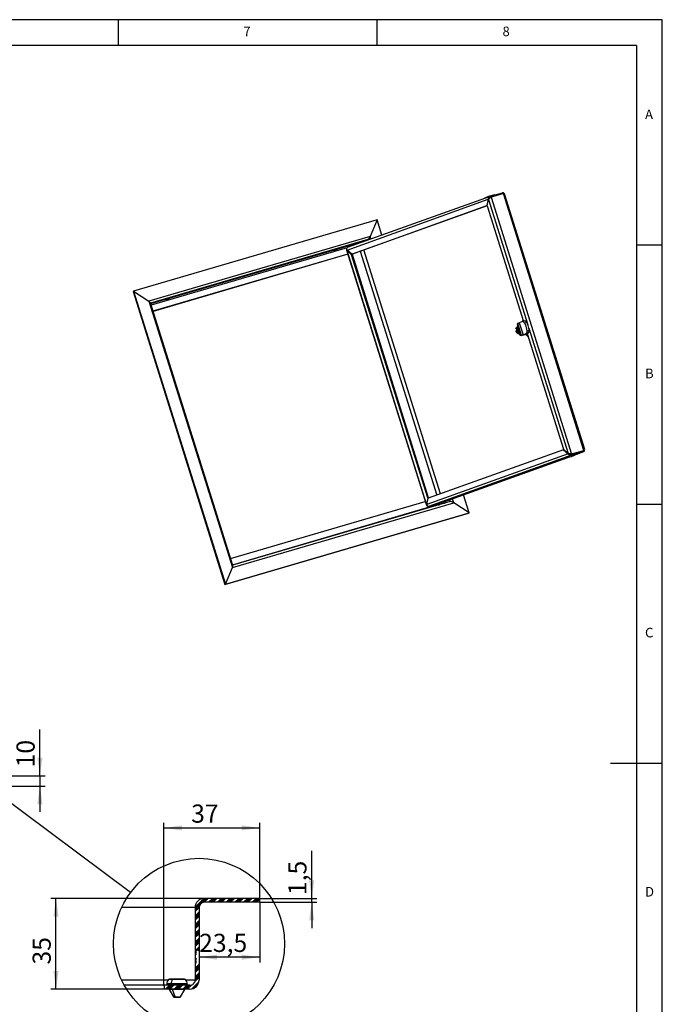
# Model space of a CAD drawing. Extents: x 5 to 415, y 5 to 292.
# Drawn here: x 291 to 415, y 102 to 292 of the extents above; entities that cross this region are included whole.
import ezdxf

# ---------------------------------------------------------------- set-up
doc = ezdxf.new("R2010")
doc.units = 0
doc.layers.get('0').update_dxf_attribs({"linetype": 'CONTINUOUS'})
doc.layers.add('FORMAT', color=7, linetype='CONTINUOUS')
doc.styles.add('arial', font='Arial.ttf')
doc.styles.add('SLDTEXTSTYLE0', font='ISOCP', dxfattribs={"width": 0.96})
doc.dimstyles.new('SLDDIMSTYLE1', dxfattribs={"dimtxt": 3.5, "dimasz": 3.5, "dimexe": 0, "dimexo": 0.0625, "dimgap": 0.875, "dimtad": 1, "dimdec": 1, "dimlfac": 5, "dimrnd": 1e-09, "dimzin": 12, "dimdsep": 46, "dimtxsty": 'SLDTEXTSTYLE0', "dimsah": 1, "dimcen": 0.09, "dimadec": 0, "dimazin": 0, "dimtfac": 1, "dimtdec": 1, "dimtmove": 0, "dimatfit": 0, "dimfxl": 1, "dimtolj": 1, "dimtzin": 12, "dimarcsym": 0})
doc.dimstyles.new('SLDDIMSTYLE5', dxfattribs={"dimtxt": 0.18, "dimasz": 3.5, "dimexe": 0, "dimexo": 0.0625, "dimgap": 0, "dimtad": 0, "dimtih": 1, "dimtoh": 1, "dimdec": 0, "dimrnd": 1e-09, "dimzin": 0, "dimdsep": 46, "dimtxsty": 'Standard', "dimblk1": 'NONE', "dimblk2": 'NONE', "dimsah": 1, "dimcen": 0.09, "dimadec": 0, "dimazin": 0, "dimtfac": 3.5, "dimtdec": 0, "dimtofl": 0, "dimtmove": 0, "dimatfit": 3, "dimldrblk": 'NONE', "dimfxl": 1, "dimtolj": 1, "dimtzin": 0, "dimarcsym": 0})
doc.dimstyles.new('SLDDIMSTYLE6', dxfattribs={"dimtxt": 3.5, "dimasz": 3.5, "dimexe": 0, "dimexo": 0.0625, "dimgap": 0.875, "dimtad": 1, "dimdec": 1, "dimlfac": 2, "dimrnd": 1e-09, "dimzin": 12, "dimdsep": 46, "dimtxsty": 'SLDTEXTSTYLE0', "dimsah": 1, "dimcen": 0.09, "dimadec": 0, "dimazin": 0, "dimtfac": 1, "dimtdec": 1, "dimtofl": 0, "dimtmove": 0, "dimatfit": 3, "dimfxl": 1, "dimtolj": 1, "dimtzin": 12, "dimarcsym": 0})
doc.dimstyles.new('SLDDIMSTYLE7', dxfattribs={"dimtxt": 3.5, "dimasz": 3.5, "dimexe": 0, "dimexo": 0.0625, "dimgap": 0.875, "dimtad": 1, "dimdec": 1, "dimlfac": 2, "dimrnd": 1e-09, "dimzin": 12, "dimdsep": 46, "dimtxsty": 'SLDTEXTSTYLE0', "dimsah": 1, "dimcen": 0.09, "dimadec": 0, "dimazin": 0, "dimtfac": 1, "dimtdec": 1, "dimtmove": 0, "dimatfit": 0, "dimfxl": 1, "dimtolj": 1, "dimtzin": 12, "dimarcsym": 0})

# ---------------------------------------------------------------- blocks, each defined once
blk = doc.blocks.new('_D_11')
at = {"layer": 'FORMAT', "transparency": 16777216}
for p, q in [((294.91, 146.14), (294.91, 155.07)), ((204.81, 146.14), (295.91, 146.14)), ((294.91, 146.14), (294.91, 144.14)), ((279.51, 144.14), (295.91, 144.14)), ((294.91, 144.14), (294.91, 139.14))]:
    blk.add_line(p, q, dxfattribs=at)
for points in [[(294.91, 146.14), (295.41, 149.64), (294.41, 149.64)], [(294.91, 144.14), (294.41, 140.64), (295.41, 140.64)]]:
    blk.add_solid(points, dxfattribs=at)
at = {"layer": 'FORMAT', "transparency": 16777216, "insert": (290.39, 147.74, 0.02), "char_height": 3.5, "attachment_point": 1, "rotation": 90, "style": 'SLDTEXTSTYLE0'}
blk.add_mtext('10', dxfattribs=at)
blk = doc.blocks.new('_NONE')
blk = doc.blocks.new('SW_HATCH_0')
at = {"color": 0, "linetype": 'Continuous'}
for p, q in [((0, 0), (1.67, 1.67)), ((0, -0.28), (1.95, 1.67)), ((0, -0.56), (0.8, 0.24)), ((1.43, 0.87), (2.23, 1.67)), ((1.77, 0.92), (2.52, 1.67)), ((2.61, 0.92), (3.36, 1.67)), ((2.89, 0.92), (3.64, 1.67)), ((3.17, 0.92), (3.92, 1.67)), ((3.45, 0.92), (4.2, 1.67)), ((4.29, 0.92), (5.04, 1.67)), ((4.57, 0.92), (5.32, 1.67)), ((4.85, 0.92), (5.6, 1.67)), ((5.13, 0.92), (5.88, 1.67)), ((5.97, 0.92), (6.72, 1.67)), ((6.26, 0.92), (7.01, 1.67)), ((6.54, 0.92), (7.29, 1.67)), ((6.82, 0.92), (7.57, 1.67)), ((7.66, 0.92), (8.41, 1.67)), ((7.94, 0.92), (8.69, 1.67)), ((8.22, 0.92), (8.97, 1.67)), ((8.5, 0.92), (9.25, 1.67)), ((9.34, 0.92), (10.09, 1.67)), ((9.62, 0.92), (10.37, 1.67)), ((9.9, 0.92), (10.65, 1.67)), ((10.18, 0.92), (10.93, 1.67)), ((11.03, 0.92), (11.78, 1.67)), ((11.31, 0.92), (12.06, 1.67)), ((11.59, 0.92), (12.34, 1.67)), ((11.87, 0.92), (12.5, 1.55)), ((0, -0.84), (0.75, -0.09)), ((0, -1.69), (0.75, -0.94)), ((0, -1.97), (0.75, -1.22)), ((0, -2.25), (0.75, -1.5)), ((0, -2.53), (0.75, -1.78)), ((0, -3.37), (0.75, -2.62)), ((0, -3.65), (0.75, -2.9)), ((0, -3.93), (0.75, -3.18)), ((0, -4.21), (0.75, -3.46)), ((0, -5.05), (0.75, -4.3)), ((0, -5.33), (0.75, -4.58)), ((0, -5.61), (0.75, -4.86)), ((0, -5.89), (0.75, -5.14)), ((0, -6.74), (0.75, -5.99)), ((0, -7.02), (0.75, -6.27)), ((0, -7.3), (0.75, -6.55)), ((0, -7.58), (0.75, -6.83)), ((0, -8.42), (0.75, -7.67)), ((0, -8.7), (0.25, -8.45)), ((0, -8.98), (0.25, -8.73)), ((0, -9.26), (0.25, -9.01)), ((0.28, -8.42), (0.75, -7.95)), ((0.56, -8.42), (0.75, -8.23)), ((0, -10.1), (0.25, -9.85)), ((0, -10.39), (0.25, -10.14)), ((0, -10.67), (0.25, -10.42)), ((0, -10.95), (0.25, -10.7)), ((0, -11.79), (0.75, -11.04)), ((0, -12.07), (0.75, -11.32)), ((0, -12.35), (0.75, -11.6)), ((0, -12.63), (0.75, -11.88)), ((0, -13.47), (0.75, -12.72)), ((0, -13.75), (0.75, -13)), ((0, -14.03), (0.75, -13.28)), ((-6, -15.26), (-5.82, -15.08)), ((-5.72, -15.83), (-4.97, -15.08)), ((-5.44, -15.83), (-4.69, -15.08)), ((-5.16, -15.83), (-4.41, -15.08)), ((-4.88, -15.83), (-4.13, -15.08)), ((-4.04, -15.83), (-3.29, -15.08)), ((-3.76, -15.83), (-3.01, -15.08)), ((-3.48, -15.83), (-2.73, -15.08)), ((-3.2, -15.83), (-2.45, -15.08)), ((-2.36, -15.83), (-1.61, -15.08)), ((-2.08, -15.83), (-1.33, -15.08)), ((-1.79, -15.83), (-1.04, -15.08)), ((-1.51, -15.83), (-0.73, -15.04)), ((-0.63, -15.79), (0.71, -14.45)), ((-0.19, -15.63), (0.55, -14.88)), ((-0.04, -14.35), (0.75, -13.56))]:
    blk.add_line(p, q, dxfattribs=at)
blk = doc.blocks.new('_D_13')
at = {"layer": 'FORMAT', "transparency": 16777216}
for p, q in [((326.6, 122.46), (297.01, 122.46)), ((298.01, 104.96), (298.01, 122.46)), ((318.85, 104.96), (297.01, 104.96))]:
    blk.add_line(p, q, dxfattribs=at)
for points in [[(298.01, 122.46), (297.51, 118.96), (298.51, 118.96)], [(298.01, 104.96), (298.51, 108.46), (297.51, 108.46)]]:
    blk.add_solid(points, dxfattribs=at)
at = {"layer": 'FORMAT', "transparency": 16777216, "insert": (293.5, 109.7, 0.05), "char_height": 3.5, "attachment_point": 1, "rotation": 90, "style": 'SLDTEXTSTYLE0'}
blk.add_mtext('35', dxfattribs=at)
blk = doc.blocks.new('_D_14')
at = {"layer": 'FORMAT', "transparency": 16777216}
for p, q in [((347.35, 122.46), (347.35, 131.66)), ((337.35, 122.46), (348.35, 122.46)), ((337.35, 121.71), (348.35, 121.71)), ((347.35, 121.71), (347.35, 122.46)), ((347.35, 121.71), (347.35, 116.71))]:
    blk.add_line(p, q, dxfattribs=at)
for points in [[(347.35, 122.46), (347.85, 125.96), (346.85, 125.96)], [(347.35, 121.71), (346.85, 118.21), (347.85, 118.21)]]:
    blk.add_solid(points, dxfattribs=at)
at = {"layer": 'FORMAT', "transparency": 16777216, "insert": (342.84, 123.1, 0.05), "char_height": 3.5, "attachment_point": 1, "rotation": 90, "style": 'SLDTEXTSTYLE0'}
blk.add_mtext('1,5', dxfattribs=at)
blk = doc.blocks.new('_D_15')
at = {"layer": 'FORMAT', "transparency": 16777216}
for p, q in [((337.35, 121.71), (337.35, 110.12)), ((337.35, 111.12), (325.6, 111.12))]:
    blk.add_line(p, q, dxfattribs=at)
for points in [[(325.6, 111.12), (329.1, 110.62), (329.1, 111.62)], [(337.35, 111.12), (333.85, 111.62), (333.85, 110.62)]]:
    blk.add_solid(points, dxfattribs=at)
at = {"layer": 'FORMAT', "transparency": 16777216, "insert": (325.63, 115.63, 0.05), "char_height": 3.5, "attachment_point": 1, "style": 'SLDTEXTSTYLE0'}
blk.add_mtext('23,5', dxfattribs=at)
blk = doc.blocks.new('_D_16')
at = {"layer": 'FORMAT', "transparency": 16777216}
for p, q in [((318.85, 105.71), (318.85, 137.06)), ((337.35, 122.46), (337.35, 137.06)), ((318.85, 136.06), (337.35, 136.06))]:
    blk.add_line(p, q, dxfattribs=at)
for points in [[(318.85, 136.06), (322.35, 135.56), (322.35, 136.56)], [(337.35, 136.06), (333.85, 136.56), (333.85, 135.56)]]:
    blk.add_solid(points, dxfattribs=at)
at = {"layer": 'FORMAT', "transparency": 16777216, "insert": (324.09, 140.57, 0.05), "char_height": 3.5, "attachment_point": 1, "style": 'SLDTEXTSTYLE0'}
blk.add_mtext('37', dxfattribs=at)

msp = doc.modelspace()

# ---------------------------------------------------------------- linework, layer by layer
at = {"color": 7, "linetype": 'Continuous'}
for p, q in [((415, 292), (5, 292)), ((310, 292), (310, 287)), ((360, 287), (360, 292)), ((415, 5), (415, 292)), ((410, 287), (10, 287)), ((410, 287), (410, 55)), ((381.79, 257.926), (384.169, 258.623)), ((381.846, 257.747), (384.226, 258.444)), ((384.332, 258.473), (381.952, 257.776)), ((400.039, 209.041), (384.549, 258.42)), ((381.767, 257.918), (354.213, 248.016)), ((381.399, 257.344), (381.153, 256.128)), ((381.227, 256.061), (381.472, 257.277)), ((381.399, 257.344), (381.547, 257.388)), ((381.846, 257.747), (381.79, 257.926)), ((381.853, 257.74), (381.952, 257.776)), ((355.064, 246.752), (381.153, 256.128)), ((355.213, 246.796), (381.245, 256.151)), ((381.153, 256.128), (381.246, 256.155)), ((381.227, 256.061), (388.211, 233.796)), ((359.987, 253.366), (312.985, 239.6)), ((359.987, 253.366), (358.659, 250.178)), ((360.91, 250.423), (359.987, 253.366)), ((356.199, 248.957), (356.213, 248.913)), ((356.928, 249.138), (356.915, 249.182)), ((358.211, 249.576), (357.222, 249.221)), ((357.334, 249.138), (357.304, 249.236)), ((354.055, 247.552), (369.485, 198.362)), ((354.163, 247.462), (354.262, 247.491)), ((354.163, 247.462), (355.044, 246.651)), ((355.064, 246.752), (354.183, 247.563)), ((355.848, 248.78), (355.898, 248.621)), ((356.708, 247.333), (371.478, 200.249)), ((372.184, 200.503), (357.415, 247.587)), ((415, 248.5), (410, 248.5)), ((354.31, 246.739), (316.727, 235.732)), ((354.312, 246.733), (316.729, 235.726)), ((355.044, 246.651), (355.193, 246.695)), ((369.764, 199.727), (355.044, 246.651)), ((355.213, 246.796), (355.064, 246.752)), ((355.114, 246.767), (355.193, 246.695)), ((369.912, 199.77), (355.193, 246.695)), ((312.985, 239.6), (312.886, 239.564)), ((312.886, 239.564), (330.613, 183.053)), ((312.985, 239.6), (315.921, 237.661)), ((312.985, 239.6), (330.712, 183.088)), ((332.117, 186.669), (316.215, 237.364)), ((388.033, 233.744), (387.408, 233.508)), ((388.463, 233.87), (388.038, 233.746)), ((388.053, 233.75), (388.07, 233.941)), ((388.185, 233.878), (388.136, 233.774)), ((386.763, 232.412), (386.77, 232.542)), ((386.763, 232.412), (386.783, 232.408)), ((386.848, 232.34), (386.763, 232.412)), ((386.77, 232.542), (386.933, 232.629)), ((386.857, 232.105), (386.78, 231.985)), ((386.78, 231.985), (386.801, 231.961)), ((386.798, 231.862), (386.78, 231.985)), ((386.783, 232.408), (386.854, 232.38)), ((386.974, 231.61), (386.798, 231.862)), ((386.872, 231.933), (386.801, 231.961)), ((386.848, 232.34), (387.189, 232.203)), ((386.857, 232.105), (386.966, 232.137)), ((387.198, 231.968), (386.857, 232.105)), ((386.889, 232.342), (387.136, 232.243)), ((386.903, 232.013), (387.149, 231.914)), ((386.933, 232.629), (387.136, 232.729)), ((386.966, 232.137), (386.96, 232.295)), ((386.966, 233.343), (386.967, 233.34)), ((387.318, 231.995), (386.966, 232.137)), ((386.967, 233.324), (387.68, 231.05)), ((387.103, 233.398), (387.408, 233.508)), ((387.152, 232.734), (387.136, 232.729)), ((387.136, 232.729), (387.168, 232.684)), ((387.162, 232.316), (387.226, 232.291)), ((387.189, 232.203), (387.174, 232.217)), ((387.229, 232.225), (387.18, 232.227)), ((387.196, 231.843), (387.184, 231.835)), ((387.185, 231.939), (387.198, 231.968)), ((387.189, 232.203), (387.23, 232.212)), ((387.192, 231.929), (387.291, 231.988)), ((387.196, 231.843), (387.243, 231.884)), ((387.291, 231.988), (387.198, 231.968)), ((387.226, 232.294), (387.23, 232.203)), ((387.258, 232.178), (387.235, 232.187)), ((387.235, 232.187), (387.239, 232.1)), ((387.236, 232.203), (387.331, 232.165)), ((387.239, 232.1), (387.297, 232.108)), ((387.239, 232.1), (387.273, 232.086)), ((387.243, 232.19), (387.267, 232.172)), ((387.243, 231.885), (387.246, 231.796)), ((387.25, 231.873), (387.447, 231.794)), ((387.276, 231.936), (387.255, 231.911)), ((387.267, 232.172), (387.337, 232.143)), ((387.273, 232.086), (387.324, 232.096)), ((387.273, 232.086), (387.302, 232.054)), ((387.276, 231.936), (387.349, 231.965)), ((387.42, 231.878), (387.276, 231.936)), ((387.291, 231.988), (387.318, 231.995)), ((387.297, 232.108), (387.295, 232.16)), ((387.295, 232.16), (387.297, 232.108)), ((387.341, 232.102), (387.297, 232.108)), ((387.297, 232.108), (387.324, 232.096)), ((387.302, 232.054), (387.348, 232.07)), ((387.302, 232.054), (387.317, 232.004)), ((387.317, 232.004), (387.361, 232.029)), ((387.318, 231.995), (387.317, 232.004)), ((387.341, 232.102), (387.324, 232.096)), ((387.324, 232.096), (387.348, 232.07)), ((387.326, 231.956), (387.363, 231.988)), ((387.353, 232.093), (387.341, 232.102)), ((387.359, 232.073), (387.348, 232.07)), ((387.348, 232.07), (387.361, 232.029)), ((387.375, 231.973), (387.349, 231.965)), ((387.361, 232.029), (387.372, 232.033)), ((387.361, 232.029), (387.363, 231.988)), ((387.363, 231.988), (387.375, 232.024)), ((387.376, 231.982), (387.363, 231.988)), ((387.363, 231.988), (387.375, 231.983)), ((387.374, 231.981), (387.381, 232.004)), ((387.374, 231.981), (387.375, 231.973)), ((387.393, 231.965), (387.375, 231.973)), ((387.408, 233.508), (388.13, 231.207)), ((387.191, 231.37), (386.974, 231.61)), ((387.518, 231.466), (387.191, 231.37)), ((387.354, 231.458), (387.191, 231.37)), ((387.526, 231.542), (387.354, 231.458)), ((387.432, 231.707), (387.48, 231.688)), ((387.545, 231.48), (387.518, 231.466)), ((388.381, 231.246), (387.687, 231.042)), ((387.825, 231.097), (388.13, 231.207)), ((388.13, 231.207), (388.754, 231.443)), ((388.526, 231.323), (388.221, 231.213)), ((388.25, 231.209), (388.381, 231.246)), ((388.381, 231.246), (388.949, 231.444)), ((388.401, 231.24), (388.897, 231.385)), ((389.179, 231.567), (388.526, 231.323)), ((388.785, 231.202), (388.751, 231.22)), ((388.857, 231.223), (388.785, 231.202)), ((388.787, 231.209), (388.865, 231.236)), ((389.002, 231.275), (388.857, 231.223)), ((388.865, 231.236), (388.914, 231.251)), ((388.938, 231.477), (395.946, 209.136)), ((388.946, 231.25), (389.003, 231.271)), ((389.004, 231.267), (388.946, 231.25)), ((388.997, 231.29), (388.955, 231.272)), ((388.955, 231.272), (388.998, 231.287)), ((389.136, 230.839), (389.138, 230.84)), ((395.926, 209.035), (369.837, 199.659)), ((396.025, 209.064), (395.926, 209.035)), ((395.926, 209.035), (396.807, 208.224)), ((396.827, 208.325), (395.946, 209.136)), ((373.049, 199.04), (396.741, 207.554)), ((396.807, 208.224), (396.956, 208.268)), ((396.922, 208.299), (396.956, 208.268)), ((399.783, 208.847), (397.404, 208.15)), ((397.404, 208.15), (397.46, 207.971)), ((397.406, 208.16), (399.786, 208.857)), ((397.406, 208.16), (397.505, 208.196)), ((399.84, 208.668), (397.46, 207.971)), ((397.505, 208.196), (399.885, 208.893)), ((398.531, 208.197), (399.856, 208.674)), ((398.548, 208.485), (398.546, 208.494)), ((399.795, 208.86), (399.912, 208.902)), ((369.764, 199.727), (369.518, 198.511)), ((369.591, 198.443), (369.837, 199.659)), ((369.912, 199.77), (369.764, 199.727)), ((369.912, 199.77), (369.894, 199.68)), ((377.714, 196.854), (376.625, 200.325)), ((331.686, 188.043), (369.269, 199.05)), ((374.076, 199.028), (332.097, 186.733)), ((369.518, 198.511), (369.61, 198.538)), ((369.895, 198.065), (371.6, 198.565)), ((371.593, 198.587), (371.668, 198.348)), ((372.037, 198.466), (372.047, 198.434)), ((372.767, 198.645), (372.753, 198.691)), ((373.123, 198.805), (373.048, 199.043)), ((377.714, 196.854), (374.778, 198.793)), ((410, 198.5), (415, 198.5)), ((330.613, 183.053), (377.615, 196.819)), ((330.712, 183.088), (377.714, 196.854)), ((377.714, 196.854), (377.615, 196.819)), ((330.712, 183.088), (332.04, 186.276)), ((330.712, 183.088), (330.613, 183.053)), ((415, 148.5), (405, 148.5)), ((326.604, 122.463), (311.63, 122.463)), ((337.354, 122.463), (326.604, 122.463)), ((337.354, 121.713), (326.604, 121.713)), ((337.354, 121.713), (337.354, 122.463)), ((324.854, 120.713), (324.854, 106.713)), ((325.604, 120.713), (325.604, 106.713)), ((320.529, 106.856), (319.907, 106.856)), ((322.802, 106.856), (320.529, 106.856)), ((318.854, 105.713), (311.188, 105.713)), ((318.854, 104.963), (311.63, 104.963)), ((318.854, 105.713), (318.854, 104.963)), ((323.854, 105.713), (318.854, 105.713)), ((323.854, 104.963), (318.854, 104.963)), ((319.386, 105.967), (319.386, 105.713)), ((319.862, 104.913), (320.687, 103.484)), ((320.504, 104.913), (319.862, 104.913)), ((320.427, 104.963), (320.427, 104.913)), ((322.847, 104.913), (320.504, 104.913)), ((322.022, 103.484), (322.847, 104.913)), ((322.282, 104.913), (322.282, 104.963)), ((323.323, 105.713), (323.323, 105.967)), ((320.896, 103.389), (321.068, 103.389)), ((321.068, 103.389), (321.857, 103.389))]:
    msp.add_line(p, q, dxfattribs=at)
at = {"color": 8, "linetype": 'Continuous'}
for p, q in [((384.226, 258.444), (384.169, 258.623)), ((384.226, 258.444), (384.191, 258.432)), ((399.885, 208.893), (384.332, 258.473)), ((354.183, 247.563), (381.399, 257.344)), ((381.472, 257.277), (389.038, 233.157)), ((381.952, 257.776), (397.505, 208.196)), ((358.659, 250.178), (315.921, 237.661)), ((358.211, 249.576), (316.24, 237.284)), ((358.246, 249.465), (358.211, 249.576)), ((358.818, 249.671), (358.659, 250.178)), ((355.854, 248.762), (316.276, 237.171)), ((354.203, 248.009), (316.353, 236.924)), ((369.518, 198.511), (354.163, 247.462)), ((315.921, 237.661), (332.04, 186.276)), ((387.825, 231.097), (387.103, 233.398)), ((387.133, 232.345), (387.136, 232.243)), ((387.231, 232.305), (387.133, 232.345)), ((387.154, 231.811), (387.149, 231.914)), ((387.154, 231.811), (387.253, 231.771)), ((387.174, 232.217), (387.177, 232.226)), ((387.177, 232.31), (387.18, 232.227)), ((387.184, 231.835), (387.245, 231.811)), ((387.189, 231.928), (387.185, 231.939)), ((387.196, 231.843), (387.192, 231.929)), ((387.236, 232.203), (387.231, 232.305)), ((387.253, 231.771), (387.25, 231.873)), ((388.828, 233.599), (388.416, 233.479)), ((388.913, 231.893), (389.325, 232.014)), ((389.253, 232.472), (396.827, 208.325)), ((388.245, 231.222), (388.25, 231.209)), ((388.754, 231.443), (389.179, 231.567)), ((396.807, 208.224), (369.591, 198.443)), ((397.46, 207.971), (369.895, 198.065)), ((373.049, 199.04), (396.738, 207.554)), ((398.533, 208.199), (399.84, 208.668)), ((399.783, 208.847), (399.84, 208.668)), ((399.786, 208.857), (399.885, 208.893)), ((374.778, 198.793), (374.533, 199.573)), ((332.04, 186.276), (374.778, 198.793)), ((332.06, 186.85), (371.639, 198.442)), ((374.068, 199.026), (373.961, 199.367)), ((324.854, 120.713), (310.676, 120.713)), ((319.663, 106.713), (310.676, 106.713)), ((320.428, 106.783), (319.729, 106.783)), ((322.98, 106.783), (320.428, 106.783)), ((324.854, 106.713), (323.046, 106.713)), ((320.232, 105.967), (319.386, 105.967)), ((320.232, 105.967), (320.232, 105.713)), ((323.323, 105.967), (320.232, 105.967)), ((320.974, 103.484), (320.504, 104.913)), ((320.826, 104.963), (320.826, 104.913)), ((320.687, 103.484), (320.974, 103.484)), ((320.974, 103.484), (322.022, 103.484))]:
    msp.add_line(p, q, dxfattribs=at)
at = {"color": 7, "linetype": 'Continuous', "flags": 128}
for points in [[(356.916, 249.178), (356.918, 249.179), (356.919, 249.182), (356.9, 249.179), (356.863, 249.169), (356.809, 249.154), (356.742, 249.135), (356.664, 249.112), (356.581, 249.086), (356.497, 249.059), (356.416, 249.033), (356.342, 249.009), (356.28, 248.988), (356.233, 248.971), (356.204, 248.959), (356.194, 248.954), (356.2, 248.953)], [(352.274, 247.742), (352.312, 247.757), (352.332, 247.765), (352.332, 247.768), (352.314, 247.765), (352.277, 247.755), (352.224, 247.741), (352.158, 247.722), (352.082, 247.699), (352, 247.674), (351.917, 247.647), (351.837, 247.622), (351.765, 247.598), (351.704, 247.577), (351.658, 247.56), (351.629, 247.549), (351.619, 247.543), (351.628, 247.544), (351.656, 247.55), (351.701, 247.562), (351.761, 247.579), (351.832, 247.6), (351.912, 247.624), (351.995, 247.65), (352.077, 247.676), (352.153, 247.701), (352.22, 247.724), (352.274, 247.742)], [(319.849, 238.246), (319.887, 238.26), (319.906, 238.269), (319.907, 238.271), (319.889, 238.268), (319.852, 238.259), (319.799, 238.244), (319.733, 238.225), (319.657, 238.202), (319.575, 238.177), (319.492, 238.151), (319.412, 238.125), (319.34, 238.101), (319.279, 238.08), (319.233, 238.064), (319.204, 238.052), (319.194, 238.047), (319.203, 238.047), (319.23, 238.053), (319.276, 238.065), (319.336, 238.082), (319.407, 238.103), (319.487, 238.127), (319.57, 238.153), (319.651, 238.179), (319.728, 238.204), (319.795, 238.227), (319.849, 238.246)], [(386.854, 232.38), (386.885, 232.448), (386.926, 232.499), (386.975, 232.533), (387.031, 232.548), (387.092, 232.542), (387.155, 232.517), (387.217, 232.473), (387.238, 232.453)], [(387.432, 231.707), (387.402, 231.64), (387.361, 231.588), (387.311, 231.554), (387.255, 231.54), (387.194, 231.545), (387.131, 231.57), (387.069, 231.614), (387.01, 231.675), (386.956, 231.75), (386.909, 231.837), (386.872, 231.933)], [(386.903, 232.013), (386.934, 231.912), (386.976, 231.817), (387.027, 231.732), (387.086, 231.66), (387.148, 231.606), (387.213, 231.57), (387.276, 231.554), (387.313, 231.555)], [(386.961, 232.135), (386.939, 232.258), (386.933, 232.306)], [(387.078, 232.71), (387.115, 232.776), (387.132, 232.798)], [(387.573, 231.393), (387.501, 231.418), (387.45, 231.446)], [(388.221, 231.213), (388.193, 231.203), (388.173, 231.195), (388.163, 231.19), (388.162, 231.188), (388.17, 231.189), (388.188, 231.193), (388.215, 231.199), (388.25, 231.209)], [(388.959, 231.41), (388.918, 231.392), (388.897, 231.385)], [(398.192, 208.148), (398.068, 208.112), (397.934, 208.073), (397.792, 208.03), (397.644, 207.984), (397.492, 207.937), (397.339, 207.89), (397.188, 207.841), (397.04, 207.794), (396.899, 207.748), (396.767, 207.704), (396.645, 207.663), (396.537, 207.626), (396.443, 207.593), (396.365, 207.564), (396.304, 207.541), (396.263, 207.523), (396.24, 207.512), (396.236, 207.506), (396.243, 207.505)], [(398.615, 208.249), (398.621, 208.254), (398.614, 208.256), (398.588, 208.253), (398.543, 208.243), (398.48, 208.228), (398.399, 208.206), (398.303, 208.18), (398.192, 208.148)], [(371.879, 198.43), (371.801, 198.403), (371.74, 198.381), (371.697, 198.364), (371.673, 198.353), (371.669, 198.348), (371.684, 198.349), (371.719, 198.356), (371.773, 198.37), (371.843, 198.389), (371.928, 198.413), (372.026, 198.442), (372.043, 198.447)], [(372.759, 198.671), (372.821, 198.692), (372.913, 198.723), (372.99, 198.75), (373.051, 198.772), (373.094, 198.789), (373.118, 198.8), (373.122, 198.805), (373.107, 198.804), (373.072, 198.797), (373.019, 198.783), (372.949, 198.764), (372.863, 198.74), (372.765, 198.712), (372.657, 198.679), (372.541, 198.644), (372.422, 198.607), (372.302, 198.569), (372.185, 198.532), (372.073, 198.495), (371.97, 198.461), (371.879, 198.43), (371.879, 198.43)], [(372.137, 198.503), (372.085, 198.485), (372.05, 198.472), (372.033, 198.464), (372.036, 198.462), (372.038, 198.462)], [(372.754, 198.687), (372.759, 198.691), (372.747, 198.689), (372.715, 198.682), (372.666, 198.669), (372.603, 198.651), (372.528, 198.629), (372.447, 198.604), (372.362, 198.577), (372.28, 198.551), (372.203, 198.526), (372.137, 198.503)]]:
    msp.add_lwpolyline(points, dxfattribs=at)
at = {"color": 7, "linetype": 'Continuous'}
msp.add_circle((325.604, 113.713), 16.488, dxfattribs=at)
for centre, radius, start, end in [((383.172, 253.327), 4.889, 95.48362, 120.98029), ((358.38, 242.614), 6.666, 105.66479, 112.324), ((358.645, 243.11), 6.271, 102.35522, 109.22349), ((389.196, 233.47), 1.221, 151.20052, 157.29756), ((387.104, 232.352), 0.326, 121.71069, 170.04569), ((387.758, 232.215), 0.991, 194.85819, 217.63175), ((387.159, 232.312), 0.271, 120.13571, 173.656), ((387.762, 232.575), 0.834, 147.28651, 175.95272), ((387.031, 232.391), 0.258, 49.77222, 112.52239), ((387.455, 232.318), 1.136, 108.06675, 115.51647), ((387.258, 231.767), 0.324, 208.97588, 287.23056), ((387.916, 231.883), 0.778, 218.11374, 249.81552), ((387.192, 231.725), 0.313, 301.2177, 345.09077), ((388.175, 230.021), 1.132, 108.05625, 115.53735), ((388.3, 231.587), 0.362, 272.03608, 304.37815), ((388.811, 231.717), 0.467, 243.52529, 287.90004), ((389.567, 232.071), 1.153, 228.47992, 244.99318), ((389.572, 231.827), 1.08, 239.56904, 246.18722), ((396.014, 212.389), 4.889, 272.68724, 302.14478), ((372.085, 197.634), 1.072, 105.21405, 117.30406), ((376.056, 186.795), 12.612, 103.79499, 109.70221), ((326.604, 120.713), 1.75, 89.99996, 180.00007), ((326.604, 120.713), 1, 90.0003, 179.99964), ((320.529, 105.967), 1.143, 134.41592, 179.99992), ((319.907, 106.602), 0.254, 90.00095, 134.41428), ((322.802, 106.602), 0.254, 45.58572, 89.99905), ((322.18, 105.967), 1.143, 359.99974, 45.58531), ((323.854, 106.713), 1.75, 269.99996, 0.00004), ((323.854, 106.713), 1, 269.99957, 0.00032), ((320.852, 103.579), 0.191, 210.00096, 269.99911), ((321.857, 103.579), 0.191, 270.00089, 329.99904)]:
    msp.add_arc(centre, radius, start, end, dxfattribs=at)
at = {"color": 8, "linetype": 'Continuous'}
for centre, radius, start, end in [((321.89, 106.002), 1.658, 151.8595, 181.1955), ((320.542, 106.731), 0.125, 95.74048, 155.46834), ((321.089, 103.504), 0.117, 189.75726, 259.52455)]:
    msp.add_arc(centre, radius, start, end, dxfattribs=at)
at = {"color": 7, "linetype": 'Continuous'}
for centre, major_axis, ratio, start_param, end_param in [((384.172, 258.16), (0.138, 0.465), 0.6855842, 5.6712109, 6.6993601), ((384.172, 258.16), (0.136, 0.281), 0.5488812, 0.3307562, 0.4611202), ((384.172, 258.16), (0.361, 0.29), 0.4309669, 6.1158893, 7.088663), ((358.427, 250.095), (0.278, 0.519), 0.2953911, 3.457528, 5.0283243), ((315.689, 237.578), (0.524, -0.28), 0.3207144, 0.3159353, 1.288709), ((387.332, 232.099), (0.531, -0.382), 0.1432734, 3.7081827, 3.8396372), ((387.332, 232.099), (0.424, 0.591), 0.4563091, 2.0263606, 2.157813), ((387.778, 233.661), (0.811, 0.339), 0.1588322, 3.0239698, 3.1269181), ((387.162, 232.221), (0.0323, -0.0232), 0.1454844, 1.6110873, 2.6085793), ((387.173, 231.951), (0.0256, 0.0364), 0.4581082, 3.248785, 4.2462696), ((387.156, 232.223), (0.0271, -0.0198), 0.2243912, 0.987442, 1.4237574), ((387.166, 231.953), (0.0145, 0.0411), 0.5264708, 4.1138452, 4.5501881), ((387.163, 232.168), (0.0195, 0.0581), 0.4110689, 0.1226455, 0.2273653), ((387.17, 232.004), (-0.019, 0.0764), 0.3618365, 3.1457862, 3.2505059), ((387.263, 232.18), (0.0328, -0.0235), 0.1411275, 2.6171019, 3.6781904), ((387.269, 232.177), (0.0412, -0.0272), 0.1040579, 3.7313078, 4.0997492), ((387.274, 231.91), (0.0264, 0.036), 0.4545862, 2.2598182, 3.2573076), ((387.28, 231.908), (0.0369, 0.0309), 0.4312332, 1.9378153, 2.3741333), ((387.332, 232.099), (0.424, 0.591), 0.4563091, 4.348297, 4.4018226), ((388.539, 231.236), (0.859, 0.185), 0.1050325, 3.1512802, 3.2534662), ((399.581, 209.04), (0.461, -0.024), 0.3832942, 5.4516677, 6.4244414), ((399.581, 209.04), (0.274, -0.139), 0.5290258, 5.7718337, 6.0280906), ((399.581, 209.04), (0.389, -0.283), 0.6696986, 5.806899, 6.8878149), ((371.939, 198.539), (0.299, -0.16), 0.3207144, 4.8876534, 4.9487507), ((374.546, 198.71), (0.524, -0.28), 0.3207144, 1.288709, 2.8256573), ((331.808, 186.193), (0.278, 0.519), 0.2953911, 5.0283243, 6.0010979)]:
    msp.add_ellipse(centre, major_axis=major_axis, ratio=ratio, start_param=start_param, end_param=end_param, dxfattribs=at)
for points, knots in [([(381.79, 257.926), (381.734, 257.902), (381.623, 257.856), (381.497, 257.72), (381.417, 257.555), (381.397, 257.424), (381.398, 257.355), (381.399, 257.344)], [0, 0, 0, 0, 0.2381855, 0.4765043, 0.7148229, 0.9531377, 1, 1, 1, 1]), ([(381.472, 257.277), (381.498, 257.313), (381.55, 257.387), (381.674, 257.51), (381.809, 257.635), (381.902, 257.723), (381.945, 257.768), (381.952, 257.776)], [0, 0, 0, 0, 0.23818632, 0.47650111, 0.71482193, 0.95313856, 1, 1, 1, 1]), ([(381.846, 257.747), (381.802, 257.728), (381.713, 257.69), (381.616, 257.583), (381.563, 257.476), (381.552, 257.411), (381.547, 257.388)], [0, 0, 0, 0, 0.2805079, 0.5613796, 0.8422472, 1, 1, 1, 1]), ([(381.761, 257.588), (381.78, 257.618), (381.814, 257.67), (381.841, 257.719), (381.853, 257.74)], [0, 0, 0, 0, 0.56187758, 1, 1, 1, 1]), ([(354.116, 247.719), (354.108, 247.708), (354.069, 247.662), (354.044, 247.596), (354.058, 247.523), (354.113, 247.483), (354.156, 247.465), (354.163, 247.462)], [0, 0, 0, 0, 0.081316, 0.3687069, 0.6560989, 0.9434898, 1, 1, 1, 1]), ([(354.183, 247.563), (354.158, 247.612), (354.107, 247.709), (354.096, 247.85), (354.131, 247.959), (354.181, 248.005), (354.211, 248.015), (354.213, 248.016)], [0, 0, 0, 0, 0.2459978, 0.4921326, 0.7382661, 0.9843992, 1, 1, 1, 1]), ([(388.416, 233.479), (388.389, 233.516), (388.336, 233.592), (388.235, 233.68), (388.14, 233.735), (388.072, 233.753), (388.043, 233.746), (388.033, 233.744)], [0, 0, 0, 0, 0.2287413, 0.457693, 0.6784954, 0.8790729, 1, 1, 1, 1]), ([(388.828, 233.599), (388.803, 233.637), (388.755, 233.713), (388.66, 233.802), (388.568, 233.859), (388.499, 233.878), (388.469, 233.871), (388.457, 233.868)], [0, 0, 0, 0, 0.2244857, 0.4491218, 0.6680723, 0.8727635, 1, 1, 1, 1]), ([(387.133, 232.345), (387.135, 232.342), (387.138, 232.336), (387.146, 232.327), (387.155, 232.319), (387.162, 232.316), (387.165, 232.315)], [0, 0, 0, 0, 0.2374369, 0.5003608, 0.7746567, 1, 1, 1, 1]), ([(387.184, 231.835), (387.181, 231.834), (387.175, 231.83), (387.163, 231.822), (387.158, 231.815), (387.154, 231.811)], [0, 0, 0, 0, 0.2195906, 0.5017513, 1, 1, 1, 1]), ([(387.177, 232.226), (387.175, 232.226), (387.171, 232.226), (387.166, 232.226), (387.164, 232.226)], [0, 0, 0, 0, 0.4999526, 1, 1, 1, 1]), ([(387.189, 231.928), (387.187, 231.927), (387.183, 231.926), (387.178, 231.925), (387.176, 231.924)], [0, 0, 0, 0, 0.50001071, 1, 1, 1, 1]), ([(387.226, 232.294), (387.225, 232.294), (387.225, 232.296), (387.227, 232.301), (387.23, 232.304), (387.231, 232.305)], [0, 0, 0, 0, 0.16167933, 0.60213732, 1, 1, 1, 1]), ([(387.253, 231.771), (387.253, 231.772), (387.252, 231.774), (387.249, 231.78), (387.246, 231.788), (387.246, 231.794), (387.246, 231.796)], [0, 0, 0, 0, 0.0274511, 0.238159, 0.8174221, 1, 1, 1, 1]), ([(388.913, 231.893), (388.907, 231.974), (388.894, 232.136), (388.853, 232.382), (388.793, 232.627), (388.705, 232.896), (388.584, 233.185), (388.472, 233.38), (388.416, 233.479)], [0, 0, 0, 0, 0.1468147, 0.2936171, 0.44515, 0.5966862, 0.7969058, 1, 1, 1, 1]), ([(388.754, 231.443), (388.77, 231.452), (388.803, 231.472), (388.848, 231.546), (388.886, 231.645), (388.913, 231.765), (388.913, 231.849), (388.913, 231.893)], [0, 0, 0, 0, 0.1933014, 0.3867657, 0.5784905, 0.7823669, 1, 1, 1, 1]), ([(389.325, 232.014), (389.304, 232.175), (389.261, 232.502), (389.134, 232.931), (388.987, 233.298), (388.881, 233.499), (388.828, 233.599)], [0, 0, 0, 0, 0.2934204, 0.5934718, 0.7956885, 1, 1, 1, 1]), ([(389.179, 231.567), (389.196, 231.577), (389.23, 231.598), (389.275, 231.675), (389.31, 231.777), (389.33, 231.895), (389.327, 231.975), (389.325, 232.014)], [0, 0, 0, 0, 0.1993687, 0.3988559, 0.5971236, 0.8046008, 1, 1, 1, 1]), ([(388.58, 231.292), (388.613, 231.273), (388.682, 231.234), (388.751, 231.217), (388.787, 231.209)], [0, 0, 0, 0, 0.470463, 1, 1, 1, 1]), ([(389.025, 230.896), (388.935, 230.997), (388.841, 231.103), (388.757, 231.213), (388.753, 231.219)], [0, 0, 0, 0, 0.951593, 1, 1, 1, 1]), ([(388.785, 231.202), (388.806, 231.21), (388.847, 231.226), (388.892, 231.242), (388.914, 231.251)], [0, 0, 0, 0, 0.4998631, 1, 1, 1, 1]), ([(388.787, 231.209), (388.808, 231.217), (388.85, 231.234), (388.92, 231.26), (388.955, 231.272)], [0, 0, 0, 0, 0.4943546, 1, 1, 1, 1]), ([(396.807, 208.224), (396.842, 208.179), (396.912, 208.087), (397.069, 207.989), (397.246, 207.941), (397.38, 207.949), (397.448, 207.968), (397.46, 207.971)], [0, 0, 0, 0, 0.2381858, 0.4765048, 0.7148204, 0.9531375, 1, 1, 1, 1]), ([(397.505, 208.196), (397.451, 208.207), (397.342, 208.229), (397.158, 208.254), (396.986, 208.281), (396.88, 208.306), (396.835, 208.323), (396.827, 208.325)], [0, 0, 0, 0, 0.2381866, 0.4765027, 0.7148221, 0.9531408, 1, 1, 1, 1]), ([(396.956, 208.268), (396.987, 208.24), (397.049, 208.183), (397.182, 208.133), (397.305, 208.125), (397.378, 208.144), (397.404, 208.15)], [0, 0, 0, 0, 0.2805079, 0.5613796, 0.8422472, 1, 1, 1, 1]), ([(397.208, 208.247), (397.21, 208.247), (397.216, 208.246), (397.221, 208.244), (397.223, 208.243)], [0, 0, 0, 0, 0.3238997, 1, 1, 1, 1]), ([(397.406, 208.16), (397.365, 208.18), (397.306, 208.209), (397.243, 208.235), (397.224, 208.243)], [0, 0, 0, 0, 0.6979197, 1, 1, 1, 1]), ([(369.518, 198.511), (369.502, 198.477), (369.469, 198.409), (369.492, 198.329), (369.55, 198.275), (369.616, 198.253), (369.638, 198.246)], [0, 0, 0, 0, 0.2863529, 0.5728634, 0.8593759, 1, 1, 1, 1]), ([(369.895, 198.065), (369.863, 198.063), (369.801, 198.059), (369.703, 198.129), (369.627, 198.248), (369.596, 198.365), (369.592, 198.432), (369.591, 198.443)], [0, 0, 0, 0, 0.2381857, 0.4765039, 0.7148221, 0.9531386, 1, 1, 1, 1])]:
    msp.add_open_spline(points, degree=3, knots=knots, dxfattribs=at)

# ---------------------------------------------------------------- block references
msp.add_blockref('SW_HATCH_0', (324.856, 120.79), dxfattribs=at)

# ---------------------------------------------------------------- texts
at = {"color": 7, "linetype": 'Continuous', "char_height": 1.852, "attachment_point": 1, "style": 'arial'}
for s, insert in [('7', (334.167, 290.668)), ('A', (411.667, 274.668)), ('B', (411.667, 224.668)), ('C', (411.667, 174.668)), ('D', (411.667, 124.668))]:
    msp.add_mtext(s, dxfattribs=dict(at, insert=insert))
at = {"color": 7, "linetype": 'Continuous', "insert": (384.167, 290.668), "char_height": 1.852, "width": 0.7112, "attachment_point": 1, "style": 'arial'}
msp.add_mtext('8', dxfattribs=at)

# ---------------------------------------------------------------- dimensions: what is measured, and where the dimension line sits
at = {"layer": 'FORMAT'}
for base, p1, p2, dimstyle, picture, middle in [((294.906, 144.136), (204.806, 146.136), (279.506, 144.136), 'SLDDIMSTYLE1', '_D_11', (294.906, 151.404)), ((347.354, 122.463), (337.354, 121.713), (337.354, 122.463), 'SLDDIMSTYLE7', '_D_14', (347.354, 127.38)), ((298.011, 122.463), (318.854, 104.963), (326.604, 122.463), 'SLDDIMSTYLE6', '_D_13', (298.011, 113.713))]:
    dim = msp.add_linear_dim(base=base, p1=p1, p2=p2, angle=90, dimstyle=dimstyle, dxfattribs=at)
    dim.commit()
    dim.dimension.update_dxf_attribs({"geometry": picture, "text_midpoint": middle, "dimtype": 160})
for base, p1, p2, picture, middle in [((337.354, 136.063), (318.854, 105.713), (337.354, 122.463), '_D_16', (328.104, 136.063)), ((325.604, 111.117), (337.354, 121.713), (325.604, 106.713), '_D_15', (331.479, 111.117))]:
    dim = msp.add_linear_dim(base=base, p1=p1, p2=p2, dimstyle='SLDDIMSTYLE6', dxfattribs=at)
    dim.commit()
    dim.dimension.update_dxf_attribs({"geometry": picture, "text_midpoint": middle, "dimtype": 160})

# ---------------------------------------------------------------- leaders
at = {"color": 7, "linetype": 'Continuous', "has_arrowhead": 0}
msp.add_leader([(312.397, 123.582), (285.489, 143.689)], dimstyle='SLDDIMSTYLE5', dxfattribs=at)

doc.saveas('drawing.dxf')
